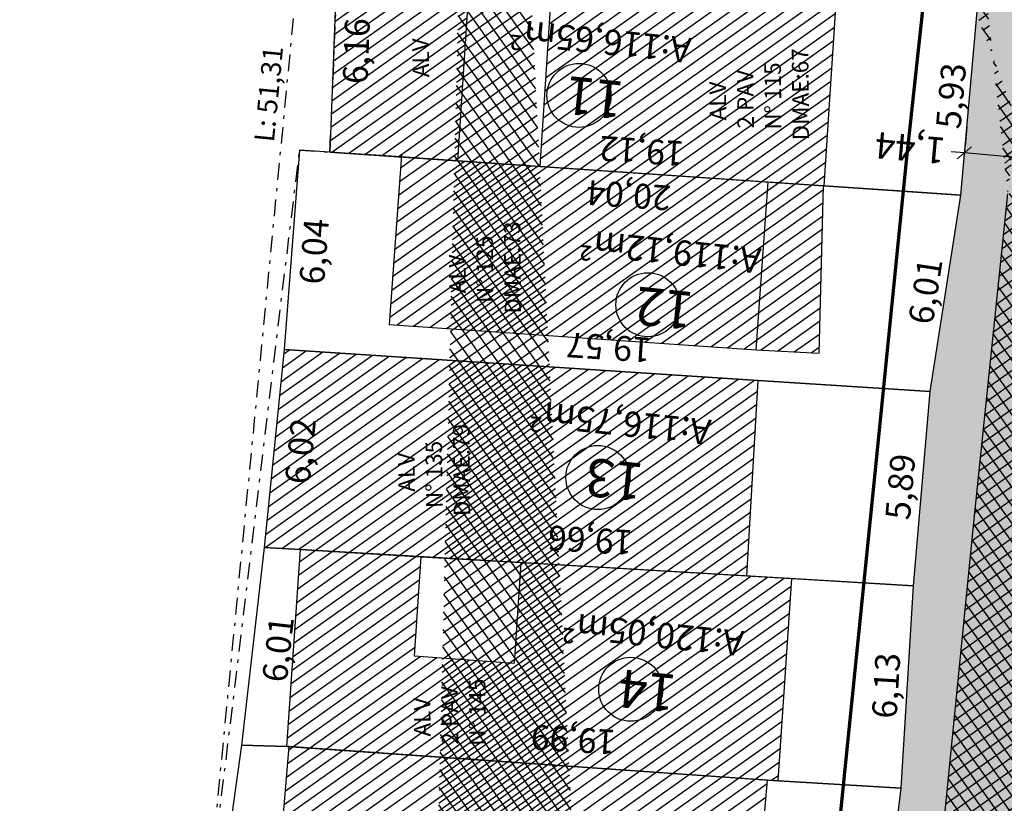
# Model space of a CAD drawing. Units: millimetres. Extents: x 286527 to 6570052, y 1677275 to 13669551.
# Drawn here: x 287511 to 287540, y 1677461 to 1677485 of the extents above; entities that cross this region are included whole.
import ezdxf

# ---------------------------------------------------------------- set-up
doc = ezdxf.new("R2010")
doc.units = ezdxf.units.MM
doc.header["$PDMODE"] = 35
doc.header["$PDSIZE"] = 0.1
for name, pattern in [('CONTINUO', [0]), ('DASHDOT', [1, 0.5, -0.25, 0, -0.25]), ('DASHED', [19.05, 12.7, -6.35])]:
    doc.linetypes.add(name, pattern=pattern)
for name, color, linetype in [('05', 1, 'Continuous'), ('ALINHAMENTO PROJETADO', 10, 'Continuous'), ('CASAS', 3, 'Continuous'), ('HACHURA CASAS', 202, 'Continuous'), ('NR LOTE URB', 3, 'Continuous'), ('PERÍMETRO REURB-S', 40, 'DASHDOT'), ('SP_HATCH RUA', 252, 'Continuous'), ('SP_VIA PROJETADA', 2, 'Continuous'), ('VIA_TRECHO CADASTRAMENTO', 253, 'Continuous')]:
    doc.layers.add(name, color=color, linetype=linetype)
for name, color, linetype, lineweight in [('LOTES PROPOSTO', 5, 'Continuous', 30), ('SP_COTAS DOS LOTES', 1, 'Continuous', 20), ('SP_COTAS RUAS', 1, 'Continuous', 13)]:
    doc.layers.add(name, color=color, linetype=linetype, lineweight=lineweight)
doc.styles.add('arial', font='arial.ttf')
doc.styles.add('ARIAL 1-200', font='arial.ttf', dxfattribs={"height": 0.4375})
doc.styles.get("Standard").update_dxf_attribs({"font": 'ariblk.ttf'})
doc.styles.add('times', font='verdana.ttf')
doc.dimstyles.new('Copy of LOCAL', dxfattribs={"dimtxt": 0.8, "dimasz": 0.4, "dimexe": 0.2, "dimexo": 0.8, "dimgap": 0.25, "dimtad": 0, "dimzin": 0, "dimtxsty": 'arial', "dimblk1": 'OBLIQUE', "dimblk2": 'OBLIQUE', "dimsah": 1, "dimcen": 0.09, "dimclrd": 1, "dimclre": 1, "dimclrt": 1, "dimaunit": 1, "dimadec": 0, "dimazin": 0, "dimtfac": 1, "dimtofl": 0, "dimtmove": 0, "dimatfit": 3, "dimldrblk": 'OBLIQUE', "dimfxl": 0, "dimtolj": 1, "dimtzin": 0, "dimarcsym": 0})
doc.dimstyles.new('LOCAL$0', dxfattribs={"dimtxt": 0.75, "dimasz": 0.3, "dimexe": 0.1, "dimexo": 0.1, "dimgap": 0.25, "dimtad": 0, "dimzin": 0, "dimtxsty": 'times', "dimblk": 'ARCHTICK', "dimcen": 0.09, "dimse1": 1, "dimse2": 1, "dimsd1": 1, "dimsd2": 1, "dimclrt": 10, "dimaunit": 1, "dimadec": 0, "dimazin": 0, "dimtfac": 1, "dimtofl": 0, "dimtmove": 0, "dimatfit": 3, "dimldrblk": 'OBLIQUE', "dimfxl": 0, "dimtolj": 1, "dimtzin": 0, "dimarcsym": 0})

# ---------------------------------------------------------------- blocks, each defined once
blk = doc.blocks.new('*D70')
at = {"layer": 'Defpoints', "color": 0}
for p in [(287520.187, 1677486.912), (287520.871, 1677486.887), (287519.961, 1677480.752)]:
    blk.add_point(p, dxfattribs=at)
at = {"layer": 'SP_COTAS DOS LOTES', "insert": (287520.758, 1677483.807), "char_height": 0.75, "attachment_point": 5, "rotation": 87.8947, "style": 'times'}
blk.add_mtext('\\A1;6,16', dxfattribs=at)
blk = doc.blocks.new('_ArchTick')
at = {"color": 0, "linetype": 'ByBlock', "const_width": 0.15}
blk.add_lwpolyline([(-0.5, -0.5), (0.5, 0.5)], dxfattribs=at)
blk = doc.blocks.new('_OBLIQUE')
at = {"color": 0, "linetype": 'ByBlock'}
blk.add_line((-0.5, -0.5), (0.5, 0.5), dxfattribs=at)
blk = doc.blocks.new('*D71')
at = {"layer": 'Defpoints', "color": 0}
for p in [(287519.041, 1677480.814), (287518.578, 1677474.788), (287519.251, 1677474.737)]:
    blk.add_point(p, dxfattribs=at)
at = {"layer": 'SP_COTAS DOS LOTES', "insert": (287519.482, 1677477.75), "char_height": 0.75, "attachment_point": 5, "rotation": 85.6109, "style": 'times'}
blk.add_mtext('\\A1;6,04', dxfattribs=at)
blk = doc.blocks.new('*D72')
at = {"layer": 'Defpoints', "color": 0}
for p in [(287518.578, 1677474.788), (287519.372, 1677474.708), (287517.971, 1677468.8)]:
    blk.add_point(p, dxfattribs=at)
at = {"layer": 'SP_COTAS DOS LOTES', "insert": (287519.068, 1677471.714), "char_height": 0.75, "attachment_point": 5, "rotation": 84.2081, "style": 'times'}
blk.add_mtext('\\A1;6,02', dxfattribs=at)
blk = doc.blocks.new('*D73')
at = {"layer": 'Defpoints', "color": 0}
for p in [(287517.971, 1677468.8), (287517.29, 1677462.827), (287518.05, 1677462.74)]:
    blk.add_point(p, dxfattribs=at)
at = {"layer": 'SP_COTAS DOS LOTES', "insert": (287518.391, 1677465.727), "char_height": 0.75, "attachment_point": 5, "rotation": 83.4953, "style": 'times'}
blk.add_mtext('\\A1;6,01', dxfattribs=at)
blk = doc.blocks.new('*D74')
at = {"layer": 'Defpoints', "color": 0}
for p in [(287517.29, 1677462.827), (287516.458, 1677456.903), (287517.09, 1677456.815)]:
    blk.add_point(p, dxfattribs=at)
at = {"layer": 'SP_COTAS DOS LOTES', "insert": (287517.506, 1677459.776), "char_height": 0.75, "attachment_point": 5, "rotation": 82.0064, "style": 'times'}
blk.add_mtext('\\A1;5,98', dxfattribs=at)
blk = doc.blocks.new('*D118')
at = {"layer": 'Defpoints', "color": 0}
for p in [(287539.561, 1677485.359), (287538.478, 1677479.499), (287539.034, 1677479.45)]:
    blk.add_point(p, dxfattribs=at)
at = {"layer": 'SP_COTAS DOS LOTES', "insert": (287538.742, 1677482.454), "char_height": 0.75, "attachment_point": 5, "rotation": 84.9097, "style": 'times'}
blk.add_mtext('\\A1;5,93', dxfattribs=at)
blk = doc.blocks.new('*D119')
at = {"layer": 'Defpoints', "color": 0}
for p in [(287539.034, 1677479.45), (287537.508, 1677473.608), (287538.11, 1677473.514)]:
    blk.add_point(p, dxfattribs=at)
at = {"layer": 'SP_COTAS DOS LOTES', "insert": (287537.966, 1677476.548), "char_height": 0.75, "attachment_point": 5, "rotation": 81.1481, "style": 'times'}
blk.add_mtext('\\A1;6,01', dxfattribs=at)
blk = doc.blocks.new('*D120')
at = {"layer": 'Defpoints', "color": 0}
for p in [(287537.463, 1677473.57), (287538.11, 1677473.514), (287537.602, 1677467.646)]:
    blk.add_point(p, dxfattribs=at)
at = {"layer": 'SP_COTAS DOS LOTES', "insert": (287537.209, 1677470.636), "char_height": 0.75, "attachment_point": 5, "rotation": 85.0501, "style": 'times'}
blk.add_mtext('\\A1;5,89', dxfattribs=at)
blk = doc.blocks.new('*D121')
at = {"layer": 'Defpoints', "color": 0}
for p in [(287537.602, 1677467.646), (287536.595, 1677461.567), (287537.236, 1677461.529)]:
    blk.add_point(p, dxfattribs=at)
at = {"layer": 'SP_COTAS DOS LOTES', "insert": (287536.778, 1677464.626), "char_height": 0.75, "attachment_point": 5, "rotation": 86.5837, "style": 'times'}
blk.add_mtext('\\A1;6,13', dxfattribs=at)
blk = doc.blocks.new('*D122')
at = {"layer": 'Defpoints', "color": 0}
for p in [(287537.236, 1677461.529), (287535.884, 1677455.578), (287536.512, 1677455.503)]:
    blk.add_point(p, dxfattribs=at)
at = {"layer": 'SP_COTAS DOS LOTES', "insert": (287536.246, 1677458.592), "char_height": 0.75, "attachment_point": 5, "rotation": 83.1454, "style": 'times'}
blk.add_mtext('\\A1;6,07', dxfattribs=at)
blk = doc.blocks.new('*D168')
at = {"layer": 'Defpoints', "color": 0, "linetype": 'DASHDOT'}
for p in [(287517.343, 1677463.64), (287517.29, 1677462.827), (287537.236, 1677461.529)]:
    blk.add_point(p, dxfattribs=at)
at = {"layer": 'SP_COTAS DOS LOTES', "linetype": 'DASHDOT', "insert": (287527.316, 1677462.991), "char_height": 0.75, "attachment_point": 5, "rotation": 176.2771, "style": 'times'}
blk.add_mtext('\\A1;19,99', dxfattribs=at)
blk = doc.blocks.new('*D169')
at = {"layer": 'Defpoints', "color": 0, "linetype": 'DASHDOT'}
for p in [(287518.018, 1677469.598), (287517.971, 1677468.8), (287537.602, 1677467.646)]:
    blk.add_point(p, dxfattribs=at)
at = {"layer": 'SP_COTAS DOS LOTES', "linetype": 'DASHDOT', "insert": (287527.833, 1677469.021), "char_height": 0.75, "attachment_point": 5, "rotation": 176.637, "style": 'times'}
blk.add_mtext('\\A1;19,66', dxfattribs=at)
blk = doc.blocks.new('*D170')
at = {"layer": 'Defpoints', "color": 0, "linetype": 'DASHDOT'}
for p in [(287518.624, 1677475.484), (287518.578, 1677474.788), (287538.11, 1677473.514)]:
    blk.add_point(p, dxfattribs=at)
at = {"layer": 'SP_COTAS DOS LOTES', "linetype": 'DASHDOT', "insert": (287528.389, 1677474.847), "char_height": 0.75, "attachment_point": 5, "rotation": 176.2675, "style": 'times'}
blk.add_mtext('\\A1;19,57', dxfattribs=at)
blk = doc.blocks.new('*D171')
at = {"layer": 'Defpoints', "color": 0, "linetype": 'DASHDOT'}
for p in [(287519.041, 1677480.814), (287518.994, 1677480.131), (287539.034, 1677479.45)]:
    blk.add_point(p, dxfattribs=at)
at = {"layer": 'SP_COTAS DOS LOTES', "linetype": 'DASHDOT', "insert": (287528.991, 1677479.448), "char_height": 0.75, "attachment_point": 5, "rotation": 176.096, "style": 'times'}
blk.add_mtext('\\A1;20,04', dxfattribs=at)
blk = doc.blocks.new('*D172')
at = {"layer": 'Defpoints', "color": 0, "linetype": 'DASHDOT'}
for p in [(287520.007, 1677481.426), (287519.961, 1677480.752), (287539.034, 1677479.45)]:
    blk.add_point(p, dxfattribs=at)
at = {"layer": 'SP_COTAS DOS LOTES', "linetype": 'DASHDOT', "insert": (287529.386, 1677480.786), "char_height": 0.75, "attachment_point": 5, "rotation": 176.096, "style": 'times'}
blk.add_mtext('\\A1;19,12', dxfattribs=at)
blk = doc.blocks.new('*D370')
at = {"layer": 'Defpoints', "color": 0}
for p in [(287539.148, 1677480.729), (287539.148, 1677480.723), (287540.58, 1677480.596)]:
    blk.add_point(p, dxfattribs=at)
at = {"layer": 'SP_COTAS RUAS', "color": 1, "lineweight": -2}
for p, q in [((287539.219, 1677481.52), (287539.166, 1677480.928)), ((287540.651, 1677481.392), (287540.598, 1677480.801)), ((287539.148, 1677480.729), (287538.75, 1677480.764)), ((287540.581, 1677480.601), (287539.148, 1677480.729))]:
    blk.add_line(p, q, dxfattribs=at)
at = {"layer": 'SP_COTAS RUAS', "color": 1, "lineweight": -2, "xscale": 0.4, "yscale": 0.4, "zscale": 0.4}
for p, rotation in [((287539.148, 1677480.729), 174.9096779439957), ((287540.581, 1677480.601), 354.9096779439957)]:
    blk.add_blockref('_OBLIQUE', p, dxfattribs=dict(at, rotation=rotation))
at = {"layer": 'SP_COTAS RUAS', "color": 1, "insert": (287537.505, 1677480.875), "char_height": 0.8, "attachment_point": 5, "rotation": 174.9097, "style": 'arial'}
blk.add_mtext('\\A1;1,44', dxfattribs=at)

msp = doc.modelspace()

# ---------------------------------------------------------------- hatches: boundary and pattern name
at = {"layer": 'HACHURA CASAS'}
h = msp.add_hatch(dxfattribs=at)
h.set_pattern_fill('ANSI31', color=256, scale=0.1, angle=-9.61478417, style=0)
h.paths.add_polyline_path([(287524.215, 1677486.621), (287523.219, 1677486.704), (287520.188, 1677486.911), (287519.961, 1677480.75), (287523.815, 1677480.487)])
h = msp.add_hatch(dxfattribs=at)
h.set_pattern_fill('ANSI31', color=256, scale=0.1, angle=-9.61478417, style=0)
h.paths.add_polyline_path([(287535.288, 1677485.676), (287526.701, 1677486.414), (287526.304, 1677480.317), (287534.9, 1677479.731)])
h = msp.add_hatch(dxfattribs=at)
h.set_pattern_fill('ANSI31', color=256, scale=0.1, angle=-9.61478417, style=0)
h.paths.add_polyline_path([(287533.209, 1677479.846), (287522.116, 1677480.603), (287521.753, 1677475.544), (287532.845, 1677474.771)])
h.paths.add_polyline_path([(287534.887, 1677479.732), (287533.209, 1677479.846), (287532.845, 1677474.771), (287534.749, 1677474.671)])
h = msp.add_hatch(dxfattribs=at)
h.set_pattern_fill('ANSI31', color=256, scale=0.1, angle=-9.61478417, style=0)
h.paths.add_polyline_path([(287532.914, 1677473.852), (287518.578, 1677474.787), (287517.971, 1677468.799), (287532.57, 1677467.941)])
h = msp.add_hatch(dxfattribs=at)
h.set_pattern_fill('ANSI31', color=256, scale=0.1, angle=-9.61478417, style=0)
h.paths.add_polyline_path([(287522.704, 1677468.521), (287519.066, 1677468.734), (287518.662, 1677462.786), (287533.519, 1677461.749), (287533.925, 1677467.861), (287525.74, 1677468.342), (287525.538, 1677465.305), (287522.505, 1677465.522)])
h = msp.add_hatch(dxfattribs=at)
h.set_pattern_fill('ANSI31', color=256, scale=0.1, angle=-9.61478417, style=0)
h.paths.add_polyline_path([(287532.191, 1677461.842), (287518.724, 1677462.782), (287518.23, 1677456.778), (287531.698, 1677455.838)])
h.paths.add_polyline_path([(287533.188, 1677461.772), (287532.191, 1677461.842), (287531.698, 1677455.838), (287532.695, 1677455.768)])
at = {"layer": 'SP_HATCH RUA'}
h = msp.add_hatch(dxfattribs=at)
h.set_pattern_fill('ANSI37', color=256, scale=0.1, angle=-9.6148, style=0)
h.set_pattern_definition([(35.385215834, (567.27252, 174.5409), (-0.183854986527, 0.2588505243), []), (125.385215834, (567.27252, 174.5409), (-0.2588505243, -0.183854986527), [])])
edge = h.paths.add_edge_path()
edge.add_line((287535.27, 1677292.216), (287533.655, 1677286.277))
edge.add_line((287545.609, 1677332.744), (287544.462, 1677328.879))
edge.add_line((287599.403, 1677508.118), (287599.846, 1677503.817))
edge.add_line((287599.846, 1677503.817), (287600.483, 1677499.258))
edge.add_line((287600.483, 1677499.258), (287601.17, 1677495.64))
edge.add_line((287600.554, 1677533.328), (287599.985, 1677529.757))
edge.add_line((287599.985, 1677529.757), (287599.668, 1677527.29))
edge.add_arc((287562.588, 1677433.532), 0.8, 297.4801, 387.4801)
edge.add_line((287563.11, 1677434.261), (287563.298, 1677433.901))
edge.add_line((287560.449, 1677431.518), (287562.957, 1677432.822))
edge.add_line((287563.11, 1677434.261), (287575.458, 1677440.683))
edge.add_line((287560.449, 1677431.518), (287554.91, 1677430.518))
edge.add_line((287544.462, 1677328.879), (287533.497, 1677333.94))
edge.add_line((287520.141, 1677605.726), (287526.75, 1677604.873))
edge.add_arc((287479.219, 1677330.185), 45.707, 331.9378, 346.3087)
edge.add_arc((287433.104, 1677353.06), 97.174, 327.48896, 332.82704)
edge.add_line((287513.945, 1677291.647), (287511.715, 1677292.425))
edge.add_line((287511.715, 1677292.425), (287513.276, 1677297.211))
edge.add_line((287513.276, 1677297.211), (287514.357, 1677299.877))
edge.add_line((287514.357, 1677299.877), (287515.05, 1677300.833))
edge.add_arc((287555.702, 1677380.525), 90.641, 247.81475, 256.97284)
edge.add_arc((287523.013, 1677298.657), 2.572, 167.323, 233.3123)
edge.add_line((287529.625, 1677322.732), (287525.709, 1677312.593))
edge.add_line((287525.709, 1677312.593), (287521.765, 1677302.651))
edge.add_line((287521.765, 1677302.651), (287520.503, 1677299.221))
edge.add_arc((287448.317, 1677344.634), 79.437, 341.45327, 349.33827)
edge.add_line((287513.945, 1677291.647), (287521.646, 1677289.476))
edge.add_line((287521.646, 1677289.476), (287533.655, 1677286.277))
edge.add_arc((287533.161, 1677333.213), 0.8, 65.226, 172.5586)
edge.add_arc((287488.43, 1677339.056), 44.311, 338.3837, 352.5586)
edge.add_line((287539.033, 1677400.91), (287538.414, 1677395.192))
edge.add_line((287538.414, 1677395.192), (287537.104, 1677381.498))
edge.add_line((287537.104, 1677381.498), (287535.143, 1677361.269))
edge.add_line((287535.143, 1677361.269), (287533.671, 1677346.36))
edge.add_line((287533.671, 1677346.36), (287532.964, 1677339.277))
edge.add_arc((287533.76, 1677339.198), 0.8, 174.2964, 244.8229)
edge.add_line((287533.42, 1677338.474), (287545.609, 1677332.744))
edge.add_line((287539.033, 1677400.91), (287539.435, 1677405.589))
edge.add_line((287539.435, 1677405.589), (287540.162, 1677412.944))
edge.add_line((287540.162, 1677412.944), (287541.196, 1677425.129))
edge.add_arc((287541.993, 1677425.062), 0.8, 87.9752, 175.1492, ccw=False)
edge.add_line((287542.021, 1677425.861), (287555.312, 1677425.391))
edge.add_line((287536.127, 1677434.648), (287535.363, 1677422.857))
edge.add_line((287535.363, 1677422.857), (287534.883, 1677417.428))
edge.add_line((287534.883, 1677417.428), (287534.525, 1677413.361))
edge.add_line((287534.525, 1677413.361), (287533.517, 1677403.515))
edge.add_line((287533.517, 1677403.515), (287531.87, 1677387.153))
edge.add_line((287531.87, 1677387.153), (287530.619, 1677373.883))
edge.add_line((287530.619, 1677373.883), (287529.027, 1677357.45))
edge.add_line((287529.027, 1677357.45), (287527.224, 1677338.477))
edge.add_line((287527.224, 1677338.477), (287526.382, 1677329.937))
edge.add_line((287536.127, 1677434.648), (287537.308, 1677448.159))
edge.add_line((287537.308, 1677448.159), (287539.442, 1677469.657))
edge.add_line((287539.442, 1677469.657), (287540.459, 1677479.489))
edge.add_line((287546.274, 1677480.417), (287545.479, 1677472.194))
edge.add_line((287545.479, 1677472.194), (287543.914, 1677457.207))
edge.add_line((287543.914, 1677457.207), (287541.503, 1677431.84))
edge.add_arc((287542.299, 1677431.765), 0.8, 174.571, 267.9752)
edge.add_line((287542.271, 1677430.965), (287554.923, 1677430.518))
edge.add_line((287541.565, 1677489.567), (287540.459, 1677479.489))
edge.add_line((287526.75, 1677604.873), (287525.636, 1677592.111))
edge.add_line((287525.636, 1677592.111), (287524.533, 1677579.954))
edge.add_line((287524.533, 1677579.954), (287524.361, 1677577.551))
edge.add_arc((287528.279, 1677578.011), 3.946, 186.6993, 247.3649)
edge.add_line((287526.761, 1677574.369), (287537.135, 1677568.534))
edge.add_line((287537.135, 1677568.534), (287549.623, 1677561.603))
edge.add_line((287549.623, 1677561.603), (287560.036, 1677555.723))
edge.add_line((287560.036, 1677555.723), (287574.802, 1677547.301))
edge.add_line((287574.802, 1677547.301), (287591.263, 1677538.312))
edge.add_line((287591.263, 1677538.312), (287600.554, 1677533.328))
edge.add_arc((287548.251, 1677479.688), 2.107, 76.3605, 159.7437, ccw=False)
edge.add_line((287548.748, 1677481.736), (287549.316, 1677481.673))
edge.add_line((287549.316, 1677481.673), (287563.733, 1677479.549))
edge.add_line((287563.733, 1677479.549), (287572.77, 1677478.219))
edge.add_line((287572.77, 1677478.219), (287583.875, 1677477.119))
edge.add_line((287583.875, 1677477.119), (287585.869, 1677476.923))
edge.add_arc((287585.634, 1677487.027), 10.107, 271.331, 303.8286)
edge.add_arc((287575.048, 1677499.237), 26.22, 308.1957, 329.4262)
edge.add_line((287597.623, 1677485.901), (287598.447, 1677487.91))
edge.add_arc((287225.802, 1677623.547), 396.562, 339.99934, 341.18344)
edge.add_arc((287415.293, 1677566.816), 193.24, 341.2386, 342.31651, ccw=False)
edge.add_arc((287494.863, 1677534.866), 107.723, 338.32027, 343.7183, ccw=False)
edge.add_line((287594.966, 1677495.071), (287592.6, 1677490.178))
edge.add_arc((287580.326, 1677494.505), 13.014, 297.3621, 340.5784, ccw=False)
edge.add_arc((287584.797, 1677487.713), 4.999, 269.0239, 287.5822, ccw=False)
edge.add_line((287584.712, 1677482.714), (287577.655, 1677483.361))
edge.add_line((287577.655, 1677483.361), (287566.435, 1677484.823))
edge.add_line((287566.435, 1677484.823), (287551.17, 1677486.784))
edge.add_line((287551.17, 1677486.784), (287549.204, 1677486.971))
edge.add_line((287549.204, 1677486.971), (287548.612, 1677487.045))
edge.add_arc((287549.36, 1677489.077), 2.166, 168.1451, 249.7788, ccw=False)
edge.add_arc((286842.275, 1677577.852), 710.478, 352.858239, 355.177379)
edge.add_arc((287644.348, 1677512.388), 94.285, 167.48297, 176.51399, ccw=False)
edge.add_arc((289718.515, 1676980.908), 2235.414, 165.279855, 165.706102, ccw=False)
edge.add_arc((287558.068, 1677548.389), 1.685, 59.5478, 161.5424, ccw=False)
edge.add_arc((288065.961, 1678418.996), 1006.24, 239.741949, 240.986694)
edge.add_arc((287990.518, 1678277.091), 845.558, 240.793614, 242.383989)
edge.add_line((287598.565, 1677527.865), (287599.667, 1677527.291))
edge.add_line((287551.081, 1677550.748), (287550.075, 1677546.577))
edge.add_arc((286815.889, 1677577.996), 731.043, 353.052388, 355.163614)
edge.add_arc((287728.725, 1677498.782), 185.231, 169.2525, 174.55429)
edge.add_arc((287869.656, 1677459.174), 331.317, 164.70403, 167.06735)
edge.add_arc((287547.557, 1677552.034), 3.751, 339.9596, 409.0609)
edge.add_line((287550.038, 1677554.847), (287536.133, 1677562.675))
edge.add_line((287536.133, 1677562.675), (287526.005, 1677568.266))
edge.add_arc((287525.227, 1677566.364), 2.055, 67.7533, 156.5503)
edge.add_line((287521.887, 1677548.902), (287522.654, 1677559.116))
edge.add_line((287522.654, 1677559.116), (287523.341, 1677567.182))
edge.add_line((287521.887, 1677548.902), (287515.103, 1677549.1))
edge.add_line((287520.141, 1677605.726), (287518.953, 1677593.114))
edge.add_line((287518.953, 1677593.114), (287518.017, 1677582.369))
edge.add_line((287518.017, 1677582.369), (287516.84, 1677570.104))
edge.add_line((287516.84, 1677570.104), (287516.044, 1677561.087))
edge.add_line((287516.044, 1677561.087), (287515.103, 1677549.1))
edge.add_line((287561.724, 1677426.548), (287555.312, 1677425.391))
edge.add_line((287569.055, 1677428.917), (287561.724, 1677426.548))
edge.add_line((287569.391, 1677428.781), (287569.055, 1677428.917))
edge.add_line((287575.458, 1677440.683), (287569.391, 1677428.781))
at = {"layer": 'VIA_TRECHO CADASTRAMENTO'}
h = msp.add_hatch(color=256, dxfattribs=at)
h.dxf.hatch_style = 1
h.paths.add_polyline_path([(287542.778, 1677425.03), (287546.94, 1677424.883), (287551.552, 1677424.72), (287555.345, 1677424.586), (287558.019, 1677425.068), (287561.857, 1677425.76), (287562.895, 1677426.084), (287565.608, 1677426.951), (287567.146, 1677427.451), (287569.02, 1677428.062), (287576.389, 1677442.513), (287562.181, 1677435.202), (287561.31, 1677433.168), (287558.761, 1677432.387), (287554.686, 1677431.817), (287553.004, 1677431.582), (287547.51, 1677431.577), (287545.202, 1677431.844), (287543.319, 1677432.579), (287542.914, 1677434.898), (287543.705, 1677443.903), (287544.328, 1677449.862), (287545.192, 1677457.302), (287545.881, 1677463.257), (287546.539, 1677469.142), (287547.184, 1677474.902), (287547.904, 1677480.947), (287574.131, 1677477.168), (287574.037, 1677476.232), (287580.015, 1677475.796), (287590.813, 1677474.663), (287591.815, 1677474.559), (287597.259, 1677481.863), (287611.023, 1677521.953), (287602.263, 1677524.786), (287596.372, 1677504.492), (287597.294, 1677503.983), (287595.09, 1677497.92), (287591.421, 1677492.661), (287588.49, 1677487.474), (287584.844, 1677484.449), (287568.992, 1677486.212), (287548.712, 1677488.467), (287549.342, 1677494.399), (287549.994, 1677500.315), (287550.679, 1677506.198), (287551.302, 1677512.238), (287551.84, 1677518.196), (287552.899, 1677528.559), (287555.416, 1677538.376), (287557.953, 1677548.269), (287564.899, 1677544.573), (287570.118, 1677541.597), (287575.208, 1677538.694), (287580.397, 1677535.883), (287585.634, 1677533.093), (287590.995, 1677530.347), (287596.382, 1677527.459), (287599.504, 1677526.04), (287602.259, 1677524.787), (287611.022, 1677521.95), (287613.358, 1677529.502), (287601.897, 1677533.978), (287591.633, 1677539.764), (287586.408, 1677542.695), (287581.057, 1677545.552), (287576.246, 1677548.225), (287570.936, 1677551.177), (287565.897, 1677553.96), (287560.869, 1677557.02), (287560.912, 1677557.101), (287555.667, 1677560.163), (287550.462, 1677562.941), (287545.341, 1677565.804), (287545.432, 1677565.98), (287540.084, 1677569.031), (287540.376, 1677569.566), (287525.998, 1677577.195), (287525.147, 1677567.379), (287530.289, 1677564.52), (287548.841, 1677554.207), (287548.181, 1677552.412), (287549.588, 1677552.295), (287547.959, 1677544.358), (287547.409, 1677544.499), (287546.302, 1677538.621), (287545.343, 1677538.725), (287543.945, 1677526.749), (287542.214, 1677515.048), (287541.663, 1677509.07), (287541.192, 1677503.246), (287540.787, 1677497.263), (287540.242, 1677491.356), (287539.557, 1677485.355), (287539.031, 1677479.446), (287538.106, 1677473.51), (287537.598, 1677467.643), (287537.233, 1677461.525), (287536.509, 1677455.499), (287535.838, 1677449.531), (287534.795, 1677435.02), (287534.54, 1677431.817), (287534.365, 1677429.614), (287533.911, 1677424.515), (287533.24, 1677414.161), (287532.69, 1677408.123), (287532.863, 1677408.075), (287532.31, 1677402.132), (287531.544, 1677402.222), (287530.981, 1677396.334), (287530.543, 1677390.347), (287530.002, 1677384.491), (287529.411, 1677378.522), (287528.796, 1677372.642), (287527.738, 1677360.501), (287526.815, 1677350.533), (287526.641, 1677348.645), (287526.188, 1677342.593), (287525.509, 1677336.705), (287524.074, 1677325.205), (287522.523, 1677319.395), (287522.324, 1677319.429), (287520.862, 1677313.754), (287517.01, 1677306.08), (287514.039, 1677300.394), (287513.177, 1677297.316), (287511.712, 1677292.421), (287513.941, 1677291.644), (287524.831, 1677288.622), (287527.808, 1677296.353), (287521.052, 1677298.585), (287527.568, 1677315.538), (287534.079, 1677331.599), (287533.7, 1677331.738), (287534.368, 1677333.532), (287541.156, 1677330.399), (287542.828, 1677334.93), (287534.218, 1677338.977), (287535.885, 1677355.638), (287537.632, 1677370.307), (287539.312, 1677383.638), (287539.519, 1677389.62), (287540.201, 1677395.662), (287540.732, 1677401.455), (287540.786, 1677402.742), (287541.565, 1677411.458)])

# ---------------------------------------------------------------- linework, layer by layer
at = {"layer": '05'}
for centre in [(287527.491, 1677482.466), (287529.575, 1677476.137), (287528.063, 1677470.916), (287529.055, 1677464.515)]:
    msp.add_circle(centre, 0.968, dxfattribs=at)
at = {"layer": 'ALINHAMENTO PROJETADO', "linetype": 'DASHED', "lineweight": 53, "ltscale": 0.1, "const_width": 0.1}
msp.add_lwpolyline([(287513.582, 1677304.927), (287515.178, 1677308.118), (287517.013, 1677312.744), (287519.924, 1677320.972, 0.096938), (287523.112, 1677331.85, 0.023316), (287524.595, 1677344.414), (287525.296, 1677351.471), (287526.541, 1677364.422), (287528.217, 1677381.692), (287529.667, 1677396.513), (287530.865, 1677408.784), (287531.975, 1677421.354), (287533.644, 1677441.934), (287534.637, 1677453.246), (287536.491, 1677471.526), (287537.399, 1677480.575), (287538.478, 1677490.52), (287540.078, 1677504.671, -0.010207), (287542.32, 1677526.712, -0.034537), (287545.864, 1677543.161), (287548.202, 1677552.253)], format="xyb", dxfattribs=at)
at = {"layer": 'CASAS'}
for p, q in [((287524.215, 1677486.621), (287523.815, 1677480.487)), ((287526.701, 1677486.414), (287526.304, 1677480.317)), ((287535.288, 1677485.676), (287534.9, 1677479.732)), ((287532.845, 1677474.771), (287533.209, 1677479.846)), ((287532.57, 1677467.941), (287532.914, 1677473.852)), ((287518.659, 1677462.788), (287519.066, 1677468.736)), ((287533.519, 1677461.749), (287533.925, 1677467.861)), ((287518.23, 1677456.778), (287518.724, 1677462.782)), ((287532.695, 1677455.767), (287533.188, 1677461.768))]:
    msp.add_line(p, q, dxfattribs=at)
for points in [[(287522.12, 1677480.663), (287521.753, 1677475.544), (287532.845, 1677474.771), (287534.749, 1677474.671), (287534.887, 1677479.733)], [(287522.704, 1677468.521), (287522.505, 1677465.522), (287525.538, 1677465.305), (287525.74, 1677468.342)]]:
    msp.add_lwpolyline(points, dxfattribs=at)
at = {"layer": 'LOTES PROPOSTO'}
for points in [[(287520.187, 1677486.912), (287519.961, 1677480.752), (287539.034, 1677479.45), (287539.561, 1677485.359), (287535.288, 1677485.677), (287526.701, 1677486.415), (287526.556, 1677486.424), (287524.215, 1677486.622), (287523.218, 1677486.705)], [(287519.961, 1677480.752), (287519.041, 1677480.814), (287518.578, 1677474.788), (287532.914, 1677473.853), (287538.11, 1677473.514), (287539.034, 1677479.45), (287537.298, 1677479.568), (287534.887, 1677479.733), (287533.209, 1677479.847), (287526.304, 1677480.319), (287523.815, 1677480.489), (287522.115, 1677480.605)], [(287518.578, 1677474.788), (287517.971, 1677468.8), (287519.066, 1677468.736), (287522.704, 1677468.522), (287525.74, 1677468.343), (287532.57, 1677467.942), (287533.925, 1677467.863), (287537.602, 1677467.646), (287538.11, 1677473.514), (287532.914, 1677473.853)], [(287519.066, 1677468.736), (287517.971, 1677468.8), (287517.29, 1677462.827), (287518.662, 1677462.788), (287533.518, 1677461.751), (287537.236, 1677461.529), (287537.602, 1677467.646)], [(287517.29, 1677462.827), (287516.458, 1677456.903), (287518.23, 1677456.78), (287519.57, 1677456.686), (287530.659, 1677455.912), (287530.717, 1677455.908), (287532.695, 1677455.769), (287536.512, 1677455.503), (287537.236, 1677461.529), (287533.518, 1677461.751), (287533.188, 1677461.769), (287518.723, 1677462.783), (287518.662, 1677462.787)]]:
    msp.add_lwpolyline(points, close=True, dxfattribs=at)
at = {"layer": 'PERÍMETRO REURB-S'}
msp.add_line((287516.159, 1677456.923), (287521.108, 1677507.993), dxfattribs=at)
at = {"layer": 'PERÍMETRO REURB-S', "color": 170}
msp.add_lwpolyline([(287510.579, 1677397.859), (287511.614, 1677409.862), (287513.031, 1677426.398), (287513.474, 1677431.413), (287515.421, 1677450.975), (287516.159, 1677456.923), (287519.041, 1677480.814), (287519.961, 1677480.752), (287521.108, 1677507.993)], dxfattribs=at)
at = {"layer": 'SP_VIA PROJETADA'}
msp.add_lwpolyline([(287536.127, 1677434.648), (287536.127, 1677434.648), (287536.127, 1677434.648), (287537.308, 1677448.159), (287539.442, 1677469.657), (287540.459, 1677479.489)], dxfattribs=at)

# ---------------------------------------------------------------- texts
at = {"layer": 'CASAS', "style": 'arial'}
for s, p in [('DMAE:79', (287524.205, 1677469.751)), ('N° 135', (287523.369, 1677469.993)), ('ALV', (287522.531, 1677470.485))]:
    msp.add_text(s, height=0.5, rotation=90.5579, dxfattribs=at).set_placement(p)
at = {"layer": 'CASAS', "char_height": 0.5, "width": 5.49861, "attachment_point": 1, "rotation": 90.5579, "style": 'arial'}
for s, insert in [('{\\W5.38968;  }ALV', (287522.478, 1677481.364)), ('{\\W5.38968;  }ALV\\P{\\W9.131741; }2 PAV\\P{\\W8.854061; }N° 115\\P{\\W6.686223; }DMAE:67', (287531.462, 1677480.058)), ('{\\W5.38968;  }ALV\\P{\\W8.854061; }N° 125\\P{\\W6.686223; }DMAE:73', (287523.586, 1677474.829))]:
    msp.add_mtext(s, dxfattribs=dict(at, insert=insert))
at = {"layer": 'CASAS', "insert": (287522.523, 1677461.435), "char_height": 0.5, "width": 5.49861, "attachment_point": 1, "rotation": 90.5579}
msp.add_mtext('{\\fArial|b0|i0|c0|p34;\\W5.38968;  \\W1;ALV\\P{\\W9.131741; }2 PAV \\P{\\W8.854061; }N° 145}', dxfattribs=at)
at = {"layer": 'NR LOTE URB', "linetype": 'CONTINUO', "char_height": 0.765, "width": 14.50549, "attachment_point": 2, "rotation": 174}
for s, insert in [('{\\fArial|b0|i0|c0|p34;\\H1.5x;\\W9.59985;\\C3; \\W1;11\\P\\H0.66667x;\\W7.19985;\\C0;  \\W1;A:116,65m²\\Ftxt|c0;\\H1.5x;\\C3;\\P\\H0.53332x;\\C256;                   }', (287529.578, 1677481.646)), ('{\\fArial|b0|i0|c0|p34;\\H1.5x;\\W9.59985;\\C3; \\W1;12\\P\\H0.66667x;\\W7.19985;\\C0;  \\W1;A:119,12m²\\Ftxt|c0;\\H1.5x;\\C3;\\P\\H0.53332x;\\C256;                   }', (287531.684, 1677475.284)), ('{\\fArial|b0|i0|c0|p34;\\H1.5x;\\W9.59985;\\C3; \\W1;13\\P\\H0.66667x;\\W7.19985;\\C0;  \\W1;A:116,75m²\\Ftxt|c0;\\H1.5x;\\C3;\\P\\H0.53332x;\\C256;                   }', (287530.174, 1677470.104)), ('{\\fArial|b0|i0|c0|p34;\\H1.5x;\\W9.59985;\\C3; \\W1;14\\P\\H0.66667x;\\W7.19985;\\C0;  \\W1;A:120,05m²\\Ftxt|c0;\\H1.5x;\\C3;\\P\\H0.53332x;\\C256;                   }', (287531.164, 1677463.717))]:
    msp.add_mtext(s, dxfattribs=dict(at, insert=insert))
at = {"layer": 'PERÍMETRO REURB-S', "insert": (287518.107, 1677482.509), "char_height": 0.6, "attachment_point": 5, "rotation": 84.4646, "style": 'ARIAL 1-200'}
msp.add_mtext('\\A1;L: 51,31', dxfattribs=at)

# ---------------------------------------------------------------- dimensions: what is measured, and where the dimension line sits
at = {"layer": 'SP_COTAS DOS LOTES'}
for p1, p2, distance, picture, middle in [((287519.961, 1677480.752), (287520.187, 1677486.912), -0.684, '*D70', (287520.758, 1677483.807)), ((287539.561, 1677485.359), (287539.034, 1677479.45), -0.558, '*D118', (287538.742, 1677482.454)), ((287519.041, 1677480.814), (287518.578, 1677474.788), 0.675, '*D71', (287519.482, 1677477.75)), ((287517.971, 1677468.8), (287518.578, 1677474.788), -0.798, '*D72', (287519.068, 1677471.714)), ((287537.602, 1677467.646), (287538.11, 1677473.514), 0.649, '*D120', (287537.209, 1677470.636)), ((287517.971, 1677468.8), (287517.29, 1677462.827), 0.766, '*D73', (287518.391, 1677465.727)), ((287537.602, 1677467.646), (287537.236, 1677461.529), -0.642, '*D121', (287536.778, 1677464.626)), ((287517.29, 1677462.827), (287516.458, 1677456.903), 0.639, '*D74', (287517.506, 1677459.776)), ((287537.236, 1677461.529), (287536.512, 1677455.503), -0.633, '*D122', (287536.246, 1677458.592))]:
    dim = msp.add_aligned_dim(p1=p1, p2=p2, distance=distance, dimstyle='LOCAL$0', override={"dimclrt": 256}, dxfattribs=at)
    dim.commit()
    dim.dimension.update_dxf_attribs({"geometry": picture, "text_midpoint": middle})
at = {"layer": 'SP_COTAS DOS LOTES', "linetype": 'DASHDOT'}
dim = msp.add_linear_dim(base=(287520.007, 1677481.426), p1=(287539.034, 1677479.45), p2=(287519.961, 1677480.752), angle=176.096, dimstyle='LOCAL$0', override={"dimclrt": 256, "dimfxl": 0.2}, dxfattribs=at)
dim.commit()
dim.dimension.update_dxf_attribs({"geometry": '*D172', "text_midpoint": (287529.386, 1677480.786), "dimtype": 161})
for p1, p2, distance, picture, middle in [((287539.034, 1677479.45), (287519.041, 1677480.814), 0.685, '*D171', (287528.991, 1677479.448)), ((287538.11, 1677473.514), (287518.578, 1677474.788), -0.697, '*D170', (287528.389, 1677474.847)), ((287537.602, 1677467.646), (287517.971, 1677468.8), -0.799, '*D169', (287527.833, 1677469.021)), ((287537.236, 1677461.529), (287517.29, 1677462.827), -0.814, '*D168', (287527.316, 1677462.991))]:
    dim = msp.add_aligned_dim(p1=p1, p2=p2, distance=distance, dimstyle='LOCAL$0', override={"dimclrt": 256, "dimfxl": 0.2}, dxfattribs=at)
    dim.commit()
    dim.dimension.update_dxf_attribs({"geometry": picture, "text_midpoint": middle})
at = {"layer": 'SP_COTAS DOS LOTES'}
dim = msp.add_linear_dim(base=(287537.508, 1677473.608), p1=(287539.034, 1677479.45), p2=(287538.11, 1677473.514), angle=261.1481, dimstyle='LOCAL$0', override={"dimclrt": 256}, dxfattribs=at)
dim.commit()
dim.dimension.update_dxf_attribs({"geometry": '*D119', "text_midpoint": (287537.966, 1677476.548), "dimtype": 161})
at = {"layer": 'SP_COTAS RUAS'}
dim = msp.add_linear_dim(base=(287539.148, 1677480.729), p1=(287540.58, 1677480.596), p2=(287539.148, 1677480.723), angle=174.9097, dimstyle='Copy of LOCAL', dxfattribs=at)
dim.commit()
dim.dimension.update_dxf_attribs({"geometry": '*D370', "text_midpoint": (287537.505, 1677480.875), "dimtype": 161})

doc.saveas('drawing.dxf')
